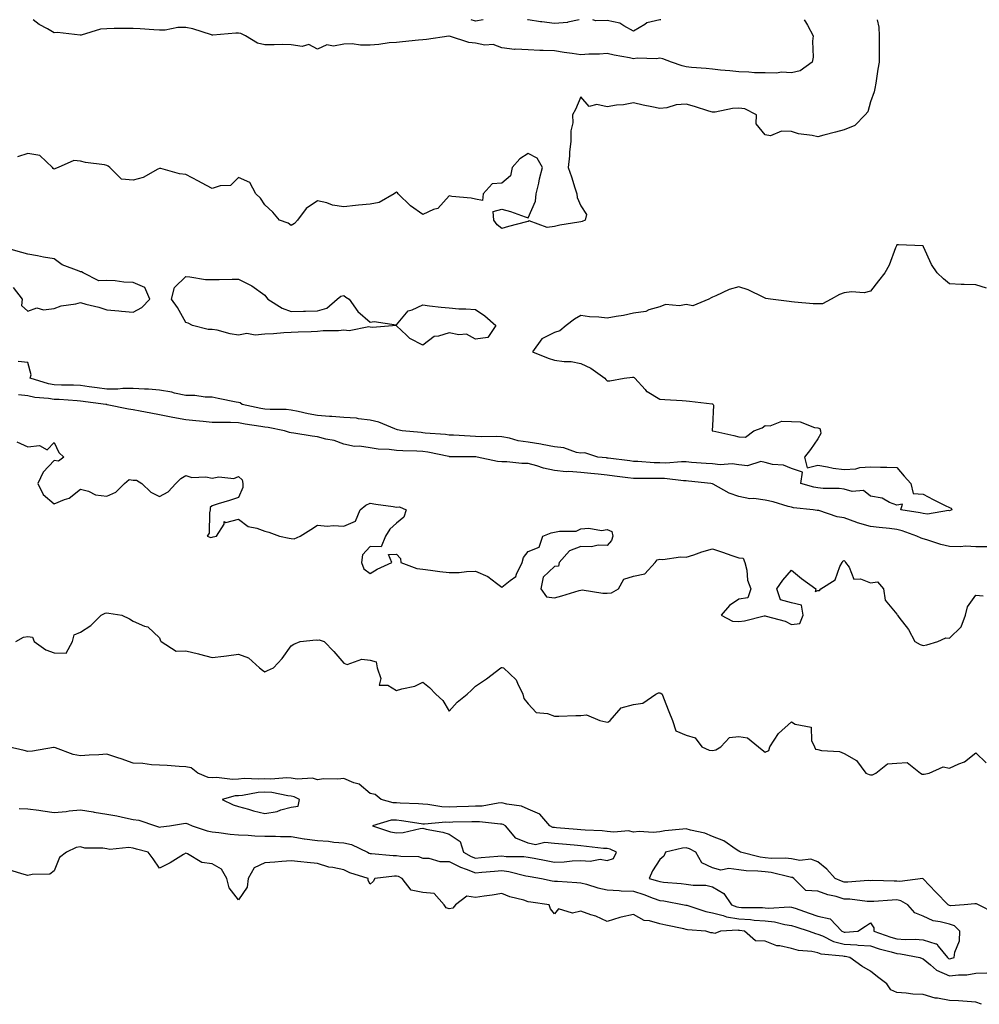
# Model space of a CAD drawing. Units: inches. Extents: x 873443 to 876083, y 7226618 to 7229258.
# Drawn here: x 874765 to 875129, y 7228884 to 7229258 of the extents above; entities that cross this region are included whole.
import ezdxf

# ---------------------------------------------------------------- set-up
doc = ezdxf.new("R2010")
doc.units = ezdxf.units.IN
doc.header["$MEASUREMENT"] = 0
doc.layers.add('Contour_87347226', color=7, linetype='Continuous', true_color=0x0aaf8d)

msp = doc.modelspace()

# ---------------------------------------------------------------- linework, layer by layer
at = {"layer": 'Contour_87347226'}
for points in [[(875090.54, 7229258, 3332), (875091.25, 7229255.12, 3332), (875091.41, 7229251.92, 3332), (875091.38, 7229248.59, 3332), (875091.35, 7229245.22, 3332), (875091.31, 7229241.92, 3332), (875090.78, 7229239.19, 3332), (875090.05, 7229233.92, 3332), (875089.69, 7229231.92, 3332), (875089.41, 7229230.56, 3332), (875088.05, 7229226.75, 3332), (875087.02, 7229222.95, 3332), (875086.07, 7229221.92, 3332), (875082.12, 7229217.85, 3332), (875078.05, 7229216.23, 3332), (875074.7, 7229215.27, 3332), (875070.3, 7229214.17, 3332), (875068.05, 7229213.55, 3332), (875065.9, 7229214.07, 3332), (875060.72, 7229214.6, 3332), (875058.05, 7229215.52, 3332), (875054.24, 7229215.73, 3332), (875050.02, 7229213.89, 3332), (875048.05, 7229214.22, 3332), (875044.57, 7229218.43, 3332), (875044.79, 7229221.92, 3332), (875040.28, 7229224.15, 3332), (875038.05, 7229224.39, 3332), (875035.65, 7229224.32, 3332), (875029.07, 7229222.94, 3332), (875028.05, 7229222.9, 3332), (875026.67, 7229223.3, 3332), (875021.17, 7229225.05, 3332), (875018.05, 7229225.88, 3332), (875014.3, 7229225.67, 3332), (875010.65, 7229224.52, 3332), (875008.05, 7229224.26, 3332), (875005.02, 7229224.95, 3332), (875001.71, 7229225.58, 3332), (874998.05, 7229226.48, 3332), (874994.24, 7229225.73, 3332), (874991.64, 7229225.5, 3332), (874988.05, 7229224.92, 3332), (874984.13, 7229225.85, 3332), (874981.19, 7229225.05, 3332), (874978.05, 7229228.66, 3332), (874976.01, 7229223.96, 3332), (874974.93, 7229221.92, 3332), (874974.96, 7229218.82, 3332), (874974.19, 7229215.79, 3332), (874974.21, 7229211.92, 3332), (874973.79, 7229207.66, 3332), (874973.72, 7229206.25, 3332), (874973.26, 7229201.92, 3332), (874974.44, 7229198.31, 3332), (874975.79, 7229194.18, 3332), (874976.53, 7229191.92, 3332), (874976.6, 7229190.47, 3332), (874978.05, 7229187.26, 3332), (874980.15, 7229184.02, 3332), (874979.73, 7229181.92, 3332), (874978.57, 7229181.4, 3332), (874978.05, 7229181.3, 3332), (874977.27, 7229181.14, 3332), (874970.03, 7229179.94, 3332), (874968.05, 7229179.43, 3332), (874965.19, 7229179.06, 3332), (874958.38, 7229181.59, 3332), (874958.05, 7229181.43, 3332), (874957.36, 7229181.23, 3332), (874950.51, 7229179.46, 3332), (874948.05, 7229178.67, 3332), (874946.23, 7229180.1, 3332), (874945.03, 7229181.92, 3332), (874944.78, 7229185.18, 3332), (874948.05, 7229186.08, 3332), (874951.33, 7229185.2, 3332), (874956.85, 7229183.12, 3332), (874958.05, 7229182.74, 3332), (874960.87, 7229189.1, 3332), (874961.07, 7229191.92, 3332), (874962.02, 7229195.89, 3332), (874962.39, 7229197.58, 3332), (874963.51, 7229201.92, 3332), (874961.49, 7229205.36, 3332), (874958.05, 7229207.22, 3332), (874954.82, 7229205.14, 3332), (874952, 7229201.92, 3332), (874951.33, 7229198.65, 3332), (874948.05, 7229195.96, 3332), (874944.3, 7229195.67, 3332), (874941, 7229191.92, 3332), (874940.68, 7229189.29, 3332), (874938.05, 7229189.9, 3332), (874936.33, 7229190.2, 3332), (874929.05, 7229190.92, 3332), (874928.05, 7229191.07, 3332), (874923.66, 7229186.31, 3332), (874922.05, 7229185.92, 3332), (874918.05, 7229184.08, 3332), (874913.39, 7229187.26, 3332), (874908.69, 7229191.92, 3332), (874908.42, 7229192.29, 3332), (874908.05, 7229192.53, 3332), (874907.66, 7229192.3, 3332), (874907.17, 7229191.92, 3332), (874901.4, 7229188.57, 3332), (874898.05, 7229187.96, 3332), (874893.65, 7229187.52, 3332), (874892.5, 7229187.48, 3332), (874888.05, 7229186.98, 3332), (874883.69, 7229187.56, 3332), (874881.52, 7229188.44, 3332), (874878.05, 7229189.21, 3332), (874873.69, 7229186.29, 3332), (874870.46, 7229181.92, 3332), (874869.31, 7229180.66, 3332), (874868.05, 7229179.79, 3332), (874866.82, 7229180.69, 3332), (874863.62, 7229181.92, 3332), (874861, 7229184.87, 3332), (874858.05, 7229187.67, 3332), (874856.33, 7229190.2, 3332), (874854.62, 7229191.92, 3332), (874852.35, 7229196.22, 3332), (874848.05, 7229198.1, 3332), (874844.93, 7229195.04, 3332), (874841.03, 7229194.9, 3332), (874838.05, 7229193.86, 3332), (874833.93, 7229196.04, 3332), (874832.78, 7229196.65, 3332), (874828.05, 7229199.17, 3332), (874825.55, 7229199.42, 3332), (874818.5, 7229201.47, 3332), (874818.05, 7229201.53, 3332), (874817.36, 7229201.23, 3332), (874811.82, 7229198.14, 3332), (874808.05, 7229197.07, 3332), (874803.62, 7229197.49, 3332), (874799.14, 7229201.92, 3332), (874798.55, 7229202.43, 3332), (874798.05, 7229202.67, 3332), (874797.07, 7229202.9, 3332), (874789.87, 7229203.75, 3332), (874788.05, 7229204.32, 3332), (874785.44, 7229204.54, 3332), (874779.52, 7229201.92, 3332), (874778.53, 7229201.44, 3332), (874778.05, 7229201.27, 3332), (874777.66, 7229201.53, 3332), (874777.41, 7229201.92, 3332), (874772.51, 7229206.38, 3332), (874768.05, 7229207.19, 3332), (874764.01, 7229205.95, 3332)], [(875062.89, 7229258, 3333), (875063.36, 7229257.23, 3333), (875064.07, 7229255.9, 3333), (875066.27, 7229251.92, 3333), (875066, 7229249.87, 3333), (875066.24, 7229243.73, 3333), (875065.88, 7229241.92, 3333), (875061.4, 7229238.57, 3333), (875058.05, 7229237.87, 3333), (875054.2, 7229238.07, 3333), (875052.3, 7229237.67, 3333), (875048.05, 7229237.81, 3333), (875043.95, 7229237.83, 3333), (875041.84, 7229238.13, 3333), (875038.05, 7229238.16, 3333), (875034.67, 7229238.54, 3333), (875031.07, 7229238.89, 3333), (875028.05, 7229239.22, 3333), (875025.66, 7229239.53, 3333), (875020.09, 7229239.89, 3333), (875018.05, 7229240.11, 3333), (875016.56, 7229240.43, 3333), (875012.52, 7229241.92, 3333), (875009.22, 7229243.09, 3333), (875008.05, 7229243.38, 3333), (875006.8, 7229243.17, 3333), (874999.45, 7229243.33, 3333), (874998.05, 7229243.16, 3333), (874996.49, 7229243.47, 3333), (874990.67, 7229244.54, 3333), (874988.05, 7229245.11, 3333), (874985.07, 7229244.91, 3333), (874981.03, 7229244.9, 3333), (874978.05, 7229244.71, 3333), (874974.76, 7229245.21, 3333), (874971.67, 7229245.53, 3333), (874968.05, 7229246.15, 3333), (874963.67, 7229246.3, 3333), (874962.48, 7229246.34, 3333), (874958.05, 7229246.51, 3333), (874953.18, 7229246.78, 3333), (874952.79, 7229246.66, 3333), (874948.05, 7229247.28, 3333), (874944.69, 7229248.56, 3333), (874941.61, 7229248.37, 3333), (874938.05, 7229249.06, 3333), (874935.47, 7229249.34, 3333), (874928.17, 7229251.79, 3333), (874928.05, 7229251.81, 3333), (874927.94, 7229251.8, 3333), (874919.46, 7229250.51, 3333), (874918.05, 7229250.4, 3333), (874916.33, 7229250.2, 3333), (874910.32, 7229249.65, 3333), (874908.05, 7229249.38, 3333), (874905.28, 7229249.16, 3333), (874901.34, 7229248.63, 3333), (874898.05, 7229248.38, 3333), (874894.4, 7229248.28, 3333), (874891.12, 7229248.85, 3333), (874888.05, 7229248.71, 3333), (874884.13, 7229247.99, 3333), (874881.57, 7229248.4, 3333), (874878.05, 7229246.87, 3333), (874874.7, 7229248.57, 3333), (874872.16, 7229247.82, 3333), (874868.05, 7229248.44, 3333), (874864.65, 7229248.52, 3333), (874861.56, 7229248.41, 3333), (874858.05, 7229248.48, 3333), (874855.2, 7229249.07, 3333), (874850.61, 7229251.92, 3333), (874848.88, 7229252.75, 3333), (874848.05, 7229252.9, 3333), (874847.04, 7229252.93, 3333), (874838.27, 7229252.13, 3333), (874838.05, 7229252.14, 3333), (874837.75, 7229252.22, 3333), (874830.66, 7229254.53, 3333), (874828.05, 7229255.04, 3333), (874824.93, 7229255.04, 3333), (874820.12, 7229253.99, 3333), (874818.05, 7229253.99, 3333), (874815.82, 7229254.15, 3333), (874810.66, 7229254.53, 3333), (874808.05, 7229254.71, 3333), (874805.3, 7229254.66, 3333), (874800.75, 7229254.62, 3333), (874798.05, 7229254.58, 3333), (874795.63, 7229254.34, 3333), (874788.31, 7229252.17, 3333), (874788.05, 7229252.14, 3333), (874787.85, 7229252.12, 3333), (874779.21, 7229253.08, 3333), (874778.05, 7229252.99, 3333), (874775.44, 7229254.54, 3333), (874772.31, 7229256.18, 3333), (874770.04, 7229258, 3333)], [(874940.98, 7229258, 3334), (874938.05, 7229257.48, 3334), (874936.39, 7229258, 3334)], [(874977.34, 7229258, 3334), (874973.13, 7229257, 3334), (874973.03, 7229256.94, 3334), (874968.05, 7229256.59, 3334), (874963.27, 7229257.14, 3334), (874962.72, 7229257.25, 3334), (874958.05, 7229257.89, 3334), (874957.72, 7229258, 3334)], [(875008.48, 7229258, 3334), (875008.05, 7229257.9, 3334), (875003.14, 7229256.83, 3334), (875002.35, 7229256.22, 3334), (874998.05, 7229253.69, 3334), (874994.36, 7229255.61, 3334), (874992.85, 7229256.72, 3334), (874988.05, 7229257.68, 3334), (874983.74, 7229257.61, 3334), (874982.56, 7229258, 3334)], [(875132.13, 7229156, 3331), (875128.05, 7229157.3, 3331), (875123.62, 7229157.49, 3331), (875122.48, 7229157.49, 3331), (875118.05, 7229157.67, 3331), (875115.73, 7229159.6, 3331), (875113.38, 7229161.92, 3331), (875111.22, 7229165.08, 3331), (875108.22, 7229171.75, 3331), (875108.13, 7229171.92, 3331), (875108.11, 7229171.98, 3331), (875108.05, 7229172.13, 3331), (875107.87, 7229172.1, 3331), (875098.7, 7229172.56, 3331), (875098.05, 7229172.49, 3331), (875097.88, 7229172.1, 3331), (875097.77, 7229171.92, 3331), (875097.55, 7229171.42, 3331), (875095.13, 7229164.84, 3331), (875093.49, 7229161.92, 3331), (875091.1, 7229158.87, 3331), (875088.05, 7229154.97, 3331), (875085.63, 7229154.34, 3331), (875080.85, 7229154.72, 3331), (875078.05, 7229154.3, 3331), (875076.32, 7229153.65, 3331), (875073.13, 7229151.92, 3331), (875069.86, 7229150.11, 3331), (875068.05, 7229150.05, 3331), (875066.23, 7229150.09, 3331), (875059.2, 7229150.77, 3331), (875058.05, 7229150.81, 3331), (875057.17, 7229151.04, 3331), (875050.06, 7229151.92, 3331), (875048.31, 7229152.18, 3331), (875048.05, 7229152.24, 3331), (875047.5, 7229152.47, 3331), (875041.59, 7229155.46, 3331), (875038.05, 7229156.56, 3331), (875034.4, 7229155.57, 3331), (875029.25, 7229153.11, 3331), (875028.05, 7229152.66, 3331), (875027.55, 7229152.43, 3331), (875026.69, 7229151.92, 3331), (875020.6, 7229149.37, 3331), (875018.05, 7229149.89, 3331), (875015.51, 7229149.38, 3331), (875010.17, 7229149.8, 3331), (875008.05, 7229148.91, 3331), (875003.91, 7229147.78, 3331), (875002.76, 7229147.21, 3331), (874998.05, 7229146.52, 3331), (874994.28, 7229145.69, 3331), (874991.47, 7229145.34, 3331), (874988.05, 7229144.69, 3331), (874984.89, 7229145.08, 3331), (874981.32, 7229145.18, 3331), (874978.05, 7229145.68, 3331), (874975.63, 7229144.34, 3331), (874972.41, 7229141.92, 3331), (874970.08, 7229139.89, 3331), (874968.05, 7229139.26, 3331), (874963.21, 7229136.76, 3331), (874959.7, 7229131.92, 3331), (874965.63, 7229129.5, 3331), (874968.05, 7229128.75, 3331), (874971.75, 7229128.22, 3331), (874974.34, 7229128.21, 3331), (874978.05, 7229127.48, 3331), (874981.86, 7229125.73, 3331), (874987.11, 7229121.92, 3331), (874987.48, 7229121.34, 3331), (874988.05, 7229120.9, 3331), (874989.04, 7229120.93, 3331), (874994.46, 7229121.92, 3331), (874997.7, 7229122.26, 3331), (874998.05, 7229122.24, 3331), (874998.28, 7229122.14, 3331), (874998.51, 7229121.92, 3331), (875002.41, 7229117.55, 3331), (875003, 7229116.87, 3331), (875003.19, 7229116.78, 3331), (875008.05, 7229113.93, 3331), (875009.89, 7229113.77, 3331), (875016.57, 7229113.39, 3331), (875018.05, 7229113.27, 3331), (875019.33, 7229113.2, 3331), (875027.86, 7229112.12, 3331), (875028.05, 7229112.11, 3331), (875028.19, 7229112.06, 3331), (875028.26, 7229111.92, 3331), (875028.41, 7229111.57, 3331), (875028.05, 7229103.74, 3331), (875027.88, 7229102.09, 3331), (875027.91, 7229101.92, 3331), (875027.99, 7229101.86, 3331), (875028.05, 7229101.85, 3331), (875028.14, 7229101.83, 3331), (875036.21, 7229100.08, 3331), (875038.05, 7229099.66, 3331), (875040.52, 7229099.45, 3331), (875043.76, 7229101.92, 3331), (875046.89, 7229103.08, 3331), (875048.05, 7229103.88, 3331), (875049.97, 7229103.84, 3331), (875054.44, 7229105.52, 3331), (875058.05, 7229105.49, 3331), (875061.4, 7229105.27, 3331), (875066.78, 7229103.19, 3331), (875068.05, 7229103.03, 3331), (875068.86, 7229102.73, 3331), (875069.1, 7229101.92, 3331), (875069.16, 7229100.81, 3331), (875068.05, 7229098.85, 3331), (875065.21, 7229094.76, 3331), (875063, 7229091.92, 3331), (875064.01, 7229087.88, 3331), (875068.05, 7229088.81, 3331), (875071.7, 7229088.27, 3331), (875073.89, 7229087.76, 3331), (875078.05, 7229087.24, 3331), (875082.5, 7229087.47, 3331), (875084.05, 7229087.92, 3331), (875088.05, 7229088.23, 3331), (875091.86, 7229088.11, 3331), (875094.28, 7229088.15, 3331), (875098.05, 7229088, 3331), (875100.79, 7229084.65, 3331), (875103.37, 7229081.92, 3331), (875104.28, 7229078.15, 3331), (875108.05, 7229077.78, 3331), (875111.91, 7229075.78, 3331), (875116.46, 7229073.51, 3331), (875118.05, 7229072.71, 3331), (875118.66, 7229072.53, 3331), (875118.98, 7229071.92, 3331), (875118.35, 7229071.63, 3331), (875118.05, 7229071.52, 3331), (875117.73, 7229071.6, 3331), (875109.7, 7229070.27, 3331), (875108.05, 7229070.47, 3331), (875106.93, 7229070.8, 3331), (875099.52, 7229071.92, 3331), (875100.19, 7229074.06, 3331), (875098.05, 7229073.69, 3331), (875095.26, 7229074.7, 3331), (875092.45, 7229076.32, 3331), (875088.05, 7229077.13, 3331), (875085.39, 7229079.25, 3331), (875081.09, 7229078.88, 3331), (875078.05, 7229079.71, 3331), (875076.16, 7229080.04, 3331), (875070.02, 7229079.95, 3331), (875068.05, 7229080.2, 3331), (875066.59, 7229080.46, 3331), (875061.65, 7229081.92, 3331), (875062.26, 7229086.13, 3331), (875058.05, 7229087.53, 3331), (875054.98, 7229088.85, 3331), (875050.81, 7229089.16, 3331), (875048.05, 7229089.87, 3331), (875046.37, 7229090.24, 3331), (875041.33, 7229088.64, 3331), (875038.05, 7229088.92, 3331), (875035.48, 7229089.35, 3331), (875030.95, 7229089.02, 3331), (875028.05, 7229089.34, 3331), (875025.67, 7229089.54, 3331), (875020.07, 7229089.9, 3331), (875018.05, 7229090.06, 3331), (875016.23, 7229090.1, 3331), (875010.31, 7229089.65, 3331), (875008.05, 7229089.7, 3331), (875005.89, 7229089.76, 3331), (874999.74, 7229090.23, 3331), (874998.05, 7229090.29, 3331), (874996.6, 7229090.46, 3331), (874988.46, 7229091.51, 3331), (874988.05, 7229091.56, 3331), (874987.73, 7229091.6, 3331), (874984.47, 7229091.92, 3331), (874979.61, 7229093.48, 3331), (874978.05, 7229093.38, 3331), (874976.35, 7229093.62, 3331), (874971.62, 7229095.49, 3331), (874968.05, 7229095.77, 3331), (874963.31, 7229096.66, 3331), (874962.89, 7229096.76, 3331), (874958.05, 7229097.55, 3331), (874954.26, 7229098.13, 3331), (874950.9, 7229099.07, 3331), (874948.05, 7229099.62, 3331), (874945.86, 7229099.73, 3331), (874940.32, 7229099.65, 3331), (874938.05, 7229099.76, 3331), (874935.97, 7229099.84, 3331), (874929.73, 7229100.24, 3331), (874928.05, 7229100.3, 3331), (874926.65, 7229100.51, 3331), (874918.93, 7229101.04, 3331), (874918.05, 7229101.16, 3331), (874917.33, 7229101.2, 3331), (874910.23, 7229101.92, 3331), (874908.44, 7229102.31, 3331), (874908.05, 7229102.39, 3331), (874907.34, 7229102.62, 3331), (874901.28, 7229105.15, 3331), (874898.05, 7229105.99, 3331), (874893.57, 7229106.4, 3331), (874892.78, 7229106.66, 3331), (874888.05, 7229106.91, 3331), (874883.43, 7229107.3, 3331), (874882.6, 7229107.37, 3331), (874878.05, 7229107.75, 3331), (874874.47, 7229108.34, 3331), (874870.72, 7229109.24, 3331), (874868.05, 7229109.74, 3331), (874866.08, 7229109.96, 3331), (874860.03, 7229109.94, 3331), (874858.05, 7229110.11, 3331), (874856.52, 7229110.39, 3331), (874849.35, 7229111.92, 3331), (874848.61, 7229112.48, 3331), (874848.05, 7229112.61, 3331), (874847.18, 7229112.79, 3331), (874840.3, 7229114.18, 3331), (874838.05, 7229114.66, 3331), (874835.33, 7229114.63, 3331), (874831.39, 7229115.26, 3331), (874828.05, 7229115.24, 3331), (874823.76, 7229116.22, 3331), (874822.73, 7229116.6, 3331), (874818.05, 7229117.33, 3331), (874813.8, 7229117.67, 3331), (874812.29, 7229117.68, 3331), (874808.05, 7229117.98, 3331), (874804.12, 7229117.98, 3331), (874802.22, 7229117.75, 3331), (874798.05, 7229117.76, 3331), (874794.37, 7229118.24, 3331), (874791.35, 7229118.62, 3331), (874788.05, 7229119.05, 3331), (874785.29, 7229119.17, 3331), (874780.77, 7229119.21, 3331), (874778.05, 7229119.31, 3331), (874775.82, 7229119.69, 3331), (874768.87, 7229121.92, 3331), (874769.25, 7229123.12, 3331), (874768.05, 7229127.82, 3331), (874764.29, 7229128.16, 3331)], [(874762.48, 7229156.34, 3331), (874765.84, 7229151.92, 3331), (874765.64, 7229149.51, 3331), (874768.05, 7229147.26, 3331), (874771.4, 7229148.57, 3331), (874773.95, 7229147.82, 3331), (874778.05, 7229148.37, 3331), (874780.68, 7229149.29, 3331), (874786.23, 7229150.09, 3331), (874788.05, 7229150.57, 3331), (874789.96, 7229150.02, 3331), (874795.02, 7229148.89, 3331), (874798.05, 7229147.82, 3331), (874802.55, 7229147.42, 3331), (874803.51, 7229147.38, 3331), (874808.05, 7229146.93, 3331), (874811.27, 7229148.7, 3331), (874814.28, 7229151.92, 3331), (874812.38, 7229156.26, 3331), (874808.05, 7229158.16, 3331), (874804.45, 7229158.32, 3331), (874801.14, 7229158.82, 3331), (874798.05, 7229159, 3331), (874794.97, 7229158.84, 3331), (874789.02, 7229161.92, 3331), (874788.34, 7229162.21, 3331), (874788.05, 7229162.21, 3331), (874787.47, 7229162.51, 3331), (874781.07, 7229164.94, 3331), (874778.05, 7229167.21, 3331), (874773.98, 7229167.85, 3331), (874771.64, 7229168.33, 3331), (874768.05, 7229168.93, 3331), (874765.75, 7229169.63, 3331), (874758.16, 7229171.8, 3331)], [(875132.19, 7229057.78, 3330), (875128.05, 7229057.89, 3330), (875124.25, 7229058.12, 3330), (875122.13, 7229057.84, 3330), (875118.05, 7229058.01, 3330), (875114.83, 7229058.71, 3330), (875109.42, 7229060.55, 3330), (875108.05, 7229060.91, 3330), (875107.24, 7229061.11, 3330), (875105.66, 7229061.92, 3330), (875100.1, 7229063.97, 3330), (875098.05, 7229064.45, 3330), (875095.21, 7229064.75, 3330), (875091.34, 7229065.21, 3330), (875088.05, 7229065.56, 3330), (875083.13, 7229067, 3330), (875082.86, 7229067.11, 3330), (875078.05, 7229068.85, 3330), (875075.36, 7229069.23, 3330), (875068.37, 7229071.6, 3330), (875068.05, 7229071.66, 3330), (875067.8, 7229071.67, 3330), (875066.31, 7229071.92, 3330), (875058.83, 7229072.69, 3330), (875058.05, 7229072.87, 3330), (875056.79, 7229073.19, 3330), (875051.1, 7229074.98, 3330), (875048.05, 7229075.62, 3330), (875043.79, 7229076.18, 3330), (875042.23, 7229076.1, 3330), (875038.05, 7229076.93, 3330), (875034.4, 7229078.27, 3330), (875028.34, 7229081.64, 3330), (875028.05, 7229081.77, 3330), (875027.94, 7229081.81, 3330), (875027.44, 7229081.92, 3330), (875018.93, 7229082.8, 3330), (875018.05, 7229082.87, 3330), (875017.08, 7229082.9, 3330), (875009.87, 7229083.75, 3330), (875008.05, 7229083.79, 3330), (875006.13, 7229083.83, 3330), (874999.88, 7229083.75, 3330), (874998.05, 7229083.81, 3330), (874995.89, 7229084.08, 3330), (874990.83, 7229084.69, 3330), (874988.05, 7229085.05, 3330), (874984.56, 7229085.41, 3330), (874981.83, 7229085.7, 3330), (874978.05, 7229086.09, 3330), (874973.52, 7229086.45, 3330), (874972.47, 7229086.33, 3330), (874968.05, 7229086.85, 3330), (874963.87, 7229087.74, 3330), (874961.34, 7229088.63, 3330), (874958.05, 7229089.51, 3330), (874955.66, 7229089.53, 3330), (874949.92, 7229090.05, 3330), (874948.05, 7229090.07, 3330), (874946.42, 7229090.29, 3330), (874938.72, 7229091.92, 3330), (874938.12, 7229091.99, 3330), (874938.05, 7229091.99, 3330), (874937.98, 7229092, 3330), (874928.2, 7229092.07, 3330), (874928.05, 7229092.08, 3330), (874927.86, 7229092.11, 3330), (874919.96, 7229093.82, 3330), (874918.05, 7229094.08, 3330), (874915.77, 7229094.21, 3330), (874910.39, 7229094.25, 3330), (874908.05, 7229094.39, 3330), (874905.19, 7229094.78, 3330), (874901.07, 7229094.94, 3330), (874898.05, 7229095.45, 3330), (874893.95, 7229096.02, 3330), (874892.01, 7229095.88, 3330), (874888.05, 7229096.8, 3330), (874884.4, 7229098.27, 3330), (874881.21, 7229098.77, 3330), (874878.05, 7229099.65, 3330), (874876.02, 7229099.89, 3330), (874868.98, 7229100.99, 3330), (874868.05, 7229101.11, 3330), (874867.35, 7229101.23, 3330), (874865.45, 7229101.92, 3330), (874859.26, 7229103.13, 3330), (874858.05, 7229103.24, 3330), (874856.44, 7229103.53, 3330), (874850.59, 7229104.46, 3330), (874848.05, 7229104.96, 3330), (874844.91, 7229105.05, 3330), (874841.12, 7229105, 3330), (874838.05, 7229105.11, 3330), (874834.53, 7229105.44, 3330), (874831.84, 7229105.71, 3330), (874828.05, 7229106.05, 3330), (874823.08, 7229106.89, 3330), (874823.03, 7229106.9, 3330), (874818.05, 7229107.98, 3330), (874814.7, 7229108.57, 3330), (874810.63, 7229109.33, 3330), (874808.05, 7229109.8, 3330), (874806.22, 7229110.09, 3330), (874798.18, 7229111.79, 3330), (874798.05, 7229111.81, 3330), (874797.95, 7229111.82, 3330), (874797.63, 7229111.92, 3330), (874788.05, 7229113.18, 3330), (874786.74, 7229113.24, 3330), (874779.86, 7229113.73, 3330), (874778.05, 7229113.8, 3330), (874775.78, 7229114.2, 3330), (874770.67, 7229114.54, 3330), (874768.05, 7229115.12, 3330), (874764.46, 7229115.51, 3330)], [(874763.78, 7229097.65, 3329), (874768.05, 7229095.85, 3329), (874772.48, 7229096.35, 3329), (874775.35, 7229094.62, 3329), (874778.05, 7229097.49, 3329), (874779.75, 7229093.62, 3329), (874781.67, 7229091.92, 3329), (874779.62, 7229090.35, 3329), (874778.05, 7229090.65, 3329), (874773.79, 7229086.19, 3329), (874771.74, 7229081.92, 3329), (874773.86, 7229077.73, 3329), (874778.05, 7229074.12, 3329), (874781.93, 7229075.81, 3329), (874783.68, 7229076.29, 3329), (874788.05, 7229079.68, 3329), (874790.98, 7229078.99, 3329), (874793.68, 7229077.55, 3329), (874798.05, 7229077.1, 3329), (874801.37, 7229078.6, 3329), (874804.76, 7229081.92, 3329), (874806.51, 7229083.45, 3329), (874808.05, 7229083.16, 3329), (874809.25, 7229083.11, 3329), (874811.3, 7229081.92, 3329), (874814.68, 7229078.55, 3329), (874818.05, 7229076.95, 3329), (874821.3, 7229078.67, 3329), (874824.18, 7229081.92, 3329), (874826.12, 7229083.84, 3329), (874828.05, 7229084.95, 3329), (874830.33, 7229084.21, 3329), (874835.56, 7229084.41, 3329), (874838.05, 7229083.95, 3329), (874840.52, 7229084.39, 3329), (874846.18, 7229083.8, 3329), (874848.05, 7229084.49, 3329), (874849.43, 7229083.3, 3329), (874849.67, 7229081.92, 3329), (874849.6, 7229080.37, 3329), (874848.05, 7229076.58, 3329), (874844.53, 7229075.45, 3329), (874840.23, 7229074.11, 3329), (874838.05, 7229073.4, 3329), (874837.26, 7229072.71, 3329), (874837.26, 7229071.92, 3329), (874836.94, 7229070.81, 3329), (874836.89, 7229063.07, 3329), (874836.14, 7229061.92, 3329), (874837.56, 7229061.43, 3329), (874838.05, 7229061.53, 3329), (874838.39, 7229061.58, 3329), (874839.64, 7229061.92, 3329), (874842.6, 7229066.46, 3329), (874842.57, 7229067.4, 3329), (874843.21, 7229067.09, 3329), (874848.05, 7229068.37, 3329), (874851.73, 7229065.6, 3329), (874855.01, 7229064.96, 3329), (874858.05, 7229063.78, 3329), (874859.59, 7229063.46, 3329), (874863.55, 7229061.92, 3329), (874867.22, 7229061.09, 3329), (874868.05, 7229061, 3329), (874869.14, 7229060.84, 3329), (874871.37, 7229061.92, 3329), (874875.5, 7229064.47, 3329), (874878.05, 7229066.04, 3329), (874881.87, 7229065.74, 3329), (874884, 7229065.96, 3329), (874888.05, 7229065.74, 3329), (874892.4, 7229067.57, 3329), (874894.23, 7229071.92, 3329), (874896.36, 7229073.62, 3329), (874898.05, 7229074.39, 3329), (874900.19, 7229074.06, 3329), (874906.81, 7229073.15, 3329), (874908.05, 7229072.96, 3329), (874909.18, 7229073.05, 3329), (874911.72, 7229071.92, 3329), (874910.86, 7229069.11, 3329), (874908.05, 7229066.85, 3329), (874905.47, 7229064.5, 3329), (874903.84, 7229061.92, 3329), (874902.15, 7229057.83, 3329), (874898.05, 7229057.92, 3329), (874895.14, 7229054.83, 3329), (874894.77, 7229051.92, 3329), (874895.63, 7229049.5, 3329), (874898.05, 7229047.66, 3329), (874900.65, 7229049.32, 3329), (874906.21, 7229051.92, 3329), (874905.03, 7229054.95, 3329), (874908.05, 7229055.09, 3329), (874909.54, 7229053.4, 3329), (874909.67, 7229051.92, 3329), (874915.76, 7229049.63, 3329), (874918.05, 7229049.33, 3329), (874920.94, 7229049.03, 3329), (874924.54, 7229048.41, 3329), (874928.05, 7229048.09, 3329), (874931.81, 7229048.15, 3329), (874934.63, 7229048.5, 3329), (874938.05, 7229048.57, 3329), (874942.72, 7229046.59, 3329), (874945.99, 7229043.98, 3329), (874948.05, 7229042.49, 3329), (874951.23, 7229045.1, 3329), (874953.36, 7229046.61, 3329), (874953.57, 7229047.45, 3329), (874955.79, 7229051.92, 3329), (874956.21, 7229053.76, 3329), (874958.05, 7229056.01, 3329), (874962.27, 7229057.7, 3329), (874963.64, 7229061.92, 3329), (874966.77, 7229063.2, 3329), (874968.05, 7229063.36, 3329), (874969.97, 7229063.84, 3329), (874976.22, 7229063.76, 3329), (874978.05, 7229064.71, 3329), (874981.08, 7229064.95, 3329), (874985.88, 7229064.09, 3329), (874988.05, 7229064.39, 3329), (874989.8, 7229063.67, 3329), (874990.16, 7229061.92, 3329), (874989.68, 7229060.29, 3329), (874988.05, 7229058.39, 3329), (874984.65, 7229058.51, 3329), (874982.1, 7229057.87, 3329), (874978.05, 7229057.96, 3329), (874973.68, 7229056.29, 3329), (874969.86, 7229051.92, 3329), (874969.51, 7229050.46, 3329), (874968.05, 7229050.38, 3329), (874963.69, 7229046.28, 3329), (874962.79, 7229041.92, 3329), (874964.97, 7229038.84, 3329), (874968.05, 7229038.44, 3329), (874970.78, 7229039.2, 3329), (874977.37, 7229041.25, 3329), (874978.05, 7229041.44, 3329), (874978.51, 7229041.46, 3329), (874986.34, 7229040.21, 3329), (874988.05, 7229040.25, 3329), (874989.64, 7229040.33, 3329), (874992.33, 7229041.92, 3329), (874994.36, 7229045.61, 3329), (874998.05, 7229046.65, 3329), (875002.33, 7229047.64, 3329), (875006.3, 7229051.92, 3329), (875007.02, 7229052.95, 3329), (875008.05, 7229053.17, 3329), (875009.19, 7229053.06, 3329), (875015.94, 7229054.03, 3329), (875018.05, 7229053.9, 3329), (875020.94, 7229054.81, 3329), (875024.04, 7229055.93, 3329), (875028.05, 7229057.04, 3329), (875031.89, 7229055.76, 3329), (875035.41, 7229054.57, 3329), (875038.05, 7229053.67, 3329), (875039.7, 7229053.57, 3329), (875040.3, 7229051.92, 3329), (875041.03, 7229048.93, 3329), (875041.32, 7229045.19, 3329), (875042.6, 7229041.92, 3329), (875041.44, 7229038.52, 3329), (875038.05, 7229037.99, 3329), (875034.47, 7229035.5, 3329), (875031.33, 7229031.92, 3329), (875035.68, 7229029.55, 3329), (875038.05, 7229029.54, 3329), (875040.24, 7229029.73, 3329), (875047.73, 7229031.6, 3329), (875048.05, 7229031.64, 3329), (875048.49, 7229031.48, 3329), (875055.68, 7229029.55, 3329), (875058.05, 7229028.36, 3329), (875061.23, 7229028.74, 3329), (875062.49, 7229031.92, 3329), (875061.8, 7229035.67, 3329), (875058.05, 7229036.51, 3329), (875053.84, 7229037.71, 3329), (875052.51, 7229041.92, 3329), (875054.73, 7229045.24, 3329), (875058.05, 7229049.03, 3329), (875061.9, 7229045.77, 3329), (875067.34, 7229041.92, 3329), (875066.99, 7229040.86, 3329), (875068.05, 7229041.25, 3329), (875068.65, 7229041.31, 3329), (875069.22, 7229041.92, 3329), (875074.64, 7229045.33, 3329), (875076.44, 7229050.31, 3329), (875077.35, 7229051.92, 3329), (875077.6, 7229052.37, 3329), (875078.05, 7229052.6, 3329), (875078.38, 7229052.24, 3329), (875078.6, 7229051.92, 3329), (875079.91, 7229050.06, 3329), (875081.68, 7229045.55, 3329), (875084.3, 7229045.67, 3329), (875088.05, 7229044.18, 3329), (875090.67, 7229044.54, 3329), (875092.97, 7229041.92, 3329), (875093.67, 7229037.55, 3329), (875098.05, 7229032.23, 3329), (875098.2, 7229032.07, 3329), (875098.26, 7229031.92, 3329), (875098.84, 7229031.13, 3329), (875102.52, 7229026.39, 3329), (875104.88, 7229021.92, 3329), (875106.92, 7229020.79, 3329), (875108.05, 7229020.43, 3329), (875109.39, 7229020.58, 3329), (875113.67, 7229021.92, 3329), (875116.67, 7229023.3, 3329), (875118.05, 7229023.11, 3329), (875122.53, 7229027.44, 3329), (875124.13, 7229031.92, 3329), (875124.88, 7229035.09, 3329), (875128.05, 7229039.46, 3329), (875130.79, 7229039.18, 3329)], [(874763.38, 7229021.92, 3328), (874766.39, 7229023.58, 3328), (874768.05, 7229023.78, 3328), (874769.72, 7229023.59, 3328), (874770.38, 7229021.92, 3328), (874774.86, 7229018.73, 3328), (874778.05, 7229017.54, 3328), (874782.51, 7229017.46, 3328), (874784.99, 7229021.92, 3328), (874785.54, 7229024.43, 3328), (874788.05, 7229025.47, 3328), (874791.97, 7229028, 3328), (874795.9, 7229031.92, 3328), (874797.36, 7229032.61, 3328), (874798.05, 7229032.76, 3328), (874798.72, 7229032.59, 3328), (874803.67, 7229031.92, 3328), (874806.57, 7229030.45, 3328), (874808.05, 7229029.57, 3328), (874812.25, 7229027.72, 3328), (874813.54, 7229027.41, 3328), (874818.05, 7229023.24, 3328), (874818.33, 7229022.2, 3328), (874818.65, 7229021.92, 3328), (874824.39, 7229018.26, 3328), (874828.05, 7229018.34, 3328), (874832.78, 7229017.18, 3328), (874833.23, 7229017.1, 3328), (874838.05, 7229015.81, 3328), (874842.48, 7229016.35, 3328), (874843.51, 7229016.46, 3328), (874848.05, 7229017.03, 3328), (874851.86, 7229015.73, 3328), (874856.03, 7229011.92, 3328), (874857.12, 7229010.99, 3328), (874858.05, 7229010.39, 3328), (874859.07, 7229010.9, 3328), (874861.36, 7229011.92, 3328), (874864.55, 7229015.42, 3328), (874868.05, 7229020.29, 3328), (874869.06, 7229020.9, 3328), (874871.4, 7229021.92, 3328), (874877.46, 7229022.52, 3328), (874878.05, 7229022.43, 3328), (874878.65, 7229022.53, 3328), (874880.57, 7229021.92, 3328), (874884.19, 7229018.06, 3328), (874888.05, 7229013.67, 3328), (874889.31, 7229013.18, 3328), (874894.84, 7229015.13, 3328), (874898.05, 7229014.75, 3328), (874900.25, 7229014.12, 3328), (874900.68, 7229011.92, 3328), (874902.13, 7229007.84, 3328), (874901.43, 7229005.3, 3328), (874904.71, 7229005.26, 3328), (874908.05, 7229003.31, 3328), (874910.1, 7229003.97, 3328), (874915.03, 7229004.94, 3328), (874918.05, 7229006.39, 3328), (874920.5, 7229004.37, 3328), (874922.95, 7229001.92, 3328), (874925.67, 7228999.54, 3328), (874928.05, 7228995.43, 3328), (874931.11, 7228998.86, 3328), (874934.82, 7229001.92, 3328), (874936.53, 7229003.43, 3328), (874938.05, 7229004.94, 3328), (874942.25, 7229007.72, 3328), (874947.63, 7229011.92, 3328), (874947.93, 7229012.04, 3328), (874948.05, 7229012.04, 3328), (874948.14, 7229012.01, 3328), (874948.61, 7229011.92, 3328), (874953.48, 7229007.35, 3328), (874953.92, 7229006.05, 3328), (874956.03, 7229001.92, 3328), (874956.4, 7229000.27, 3328), (874958.05, 7228998.27, 3328), (874961.05, 7228994.92, 3328), (874965.38, 7228994.59, 3328), (874968.05, 7228993.57, 3328), (874969.64, 7228993.5, 3328), (874976.15, 7228993.81, 3328), (874978.05, 7228993.75, 3328), (874980.19, 7228994.06, 3328), (874985.22, 7228991.92, 3328), (874987.53, 7228991.4, 3328), (874988.05, 7228991.3, 3328), (874988.54, 7228991.43, 3328), (874989.14, 7228991.92, 3328), (874993.34, 7228996.64, 3328), (874998.05, 7228997.95, 3328), (875001.52, 7228998.45, 3328), (875006.48, 7229001.92, 3328), (875007.58, 7229002.4, 3328), (875008.05, 7229002.45, 3328), (875008.42, 7229002.29, 3328), (875008.9, 7229001.92, 3328), (875009.45, 7229000.52, 3328), (875011.49, 7228995.36, 3328), (875012.81, 7228991.92, 3328), (875014.09, 7228987.96, 3328), (875018.05, 7228986.3, 3328), (875021.45, 7228985.32, 3328), (875024.05, 7228981.92, 3328), (875026.81, 7228980.68, 3328), (875028.05, 7228980.46, 3328), (875029.27, 7228980.7, 3328), (875031.27, 7228981.92, 3328), (875034.55, 7228985.43, 3328), (875038.05, 7228985.83, 3328), (875041.38, 7228985.25, 3328), (875045.53, 7228981.92, 3328), (875046.91, 7228980.78, 3328), (875048.05, 7228979.86, 3328), (875049.44, 7228980.53, 3328), (875049.86, 7228981.92, 3328), (875053.05, 7228986.92, 3328), (875058.05, 7228991.33, 3328), (875059.47, 7228990.5, 3328), (875065.51, 7228989.38, 3328), (875065.66, 7228984.3, 3328), (875066.79, 7228981.92, 3328), (875067.19, 7228981.06, 3328), (875068.05, 7228980.9, 3328), (875069.41, 7228980.56, 3328), (875076.22, 7228980.09, 3328), (875078.05, 7228979.34, 3328), (875082.8, 7228976.68, 3328), (875086.3, 7228971.92, 3328), (875087.49, 7228971.36, 3328), (875088.05, 7228971.2, 3328), (875088.77, 7228971.2, 3328), (875090.05, 7228971.92, 3328), (875094.52, 7228975.45, 3328), (875098.05, 7228975.69, 3328), (875102.04, 7228975.91, 3328), (875107.09, 7228971.92, 3328), (875107.69, 7228971.56, 3328), (875108.05, 7228971.53, 3328), (875108.45, 7228971.52, 3328), (875110.35, 7228971.92, 3328), (875115.66, 7228974.31, 3328), (875118.05, 7228973.79, 3328), (875121.56, 7228975.44, 3328), (875123.82, 7228976.16, 3328), (875128.05, 7228979.66, 3328), (875131.93, 7228975.8, 3328)], [(875135.03, 7228918.9, 3328), (875129.08, 7228921.92, 3328), (875128.36, 7228922.22, 3328), (875128.05, 7228922.22, 3328), (875127.74, 7228922.23, 3328), (875123.64, 7228921.92, 3328), (875118.4, 7228921.57, 3328), (875118.05, 7228921.68, 3328), (875117.86, 7228921.73, 3328), (875117.55, 7228921.92, 3328), (875112.82, 7228926.69, 3328), (875108.05, 7228931.81, 3328), (875107.97, 7228931.84, 3328), (875099.25, 7228930.72, 3328), (875098.05, 7228930.92, 3328), (875097.04, 7228930.9, 3328), (875088.88, 7228931.09, 3328), (875088.05, 7228931.07, 3328), (875087.22, 7228931.09, 3328), (875079.46, 7228930.51, 3328), (875078.05, 7228930.54, 3328), (875076.99, 7228930.87, 3328), (875074.61, 7228931.92, 3328), (875071.51, 7228935.39, 3328), (875068.05, 7228938.24, 3328), (875065.42, 7228939.29, 3328), (875061.23, 7228938.75, 3328), (875058.05, 7228939.31, 3328), (875055.75, 7228939.62, 3328), (875050.46, 7228939.51, 3328), (875048.05, 7228939.75, 3328), (875046.11, 7228939.98, 3328), (875038.63, 7228941.92, 3328), (875038.34, 7228942.21, 3328), (875038.05, 7228942.3, 3328), (875037.09, 7228942.88, 3328), (875032.3, 7228946.17, 3328), (875028.05, 7228947.8, 3328), (875025.19, 7228949.06, 3328), (875019.7, 7228950.27, 3328), (875018.05, 7228950.81, 3328), (875016.74, 7228950.61, 3328), (875009.98, 7228949.99, 3328), (875008.05, 7228949.65, 3328), (875005.54, 7228949.41, 3328), (875000.2, 7228949.76, 3328), (874998.05, 7228949.47, 3328), (874996.11, 7228949.99, 3328), (874990.54, 7228949.43, 3328), (874988.05, 7228949.79, 3328), (874986.08, 7228949.96, 3328), (874979.74, 7228950.23, 3328), (874978.05, 7228950.36, 3328), (874976.62, 7228950.49, 3328), (874968.79, 7228951.18, 3328), (874968.05, 7228951.25, 3328), (874967.44, 7228951.31, 3328), (874966.28, 7228951.92, 3328), (874962.4, 7228956.28, 3328), (874958.05, 7228958.28, 3328), (874955.5, 7228959.37, 3328), (874949.88, 7228960.09, 3328), (874948.05, 7228960.6, 3328), (874946.68, 7228960.55, 3328), (874940.55, 7228959.42, 3328), (874938.05, 7228959.35, 3328), (874935.39, 7228959.26, 3328), (874930.92, 7228959.05, 3328), (874928.05, 7228958.96, 3328), (874925.2, 7228959.07, 3328), (874919.98, 7228959.99, 3328), (874918.05, 7228960.08, 3328), (874916.39, 7228960.26, 3328), (874909.42, 7228960.55, 3328), (874908.05, 7228960.69, 3328), (874906.8, 7228960.67, 3328), (874902.22, 7228961.92, 3328), (874899.97, 7228963.84, 3328), (874898.05, 7228964.16, 3328), (874893.8, 7228967.67, 3328), (874891.76, 7228968.21, 3328), (874888.05, 7228969.84, 3328), (874885.7, 7228969.57, 3328), (874880.25, 7228969.71, 3328), (874878.05, 7228969.37, 3328), (874876.11, 7228969.98, 3328), (874870.32, 7228969.65, 3328), (874868.05, 7228970.05, 3328), (874866.31, 7228970.18, 3328), (874860.33, 7228969.63, 3328), (874858.05, 7228969.76, 3328), (874855.74, 7228969.62, 3328), (874850.13, 7228969.84, 3328), (874848.05, 7228969.67, 3328), (874845.67, 7228969.54, 3328), (874839.66, 7228970.31, 3328), (874838.05, 7228970.18, 3328), (874836.43, 7228970.3, 3328), (874832.5, 7228971.92, 3328), (874830.01, 7228973.88, 3328), (874828.05, 7228974.35, 3328), (874825.53, 7228974.44, 3328), (874820.91, 7228974.77, 3328), (874818.05, 7228974.87, 3328), (874814.97, 7228975, 3328), (874811.69, 7228975.56, 3328), (874808.05, 7228975.68, 3328), (874803.5, 7228977.37, 3328), (874802.24, 7228977.73, 3328), (874798.05, 7228979.11, 3328), (874795.01, 7228978.88, 3328), (874791.28, 7228978.69, 3328), (874788.05, 7228978.43, 3328), (874785.17, 7228979.04, 3328), (874778.48, 7228981.49, 3328), (874778.05, 7228981.61, 3328), (874777.71, 7228981.58, 3328), (874769.72, 7228980.25, 3328), (874768.05, 7228980.12, 3328), (874766.63, 7228980.49, 3328), (874760.57, 7228981.92, 3328)], [(874764.64, 7228958.51, 3328), (874768.05, 7228958.38, 3328), (874772.15, 7228957.82, 3328), (874773.72, 7228957.59, 3328), (874778.05, 7228957.02, 3328), (874782.58, 7228957.39, 3328), (874783.71, 7228957.58, 3328), (874788.05, 7228958, 3328), (874792.79, 7228957.18, 3328), (874793.24, 7228957.11, 3328), (874798.05, 7228956.27, 3328), (874801.78, 7228955.65, 3328), (874805.06, 7228954.91, 3328), (874808.05, 7228954.36, 3328), (874810.17, 7228954.04, 3328), (874816.53, 7228951.92, 3328), (874817.67, 7228951.54, 3328), (874818.05, 7228951.43, 3328), (874818.48, 7228951.49, 3328), (874821.76, 7228951.92, 3328), (874827.18, 7228952.79, 3328), (874828.05, 7228952.92, 3328), (874828.81, 7228952.67, 3328), (874830.42, 7228951.92, 3328), (874836.17, 7228950.05, 3328), (874838.05, 7228949.62, 3328), (874840.6, 7228949.37, 3328), (874844.86, 7228948.73, 3328), (874848.05, 7228948.45, 3328), (874851.67, 7228948.31, 3328), (874854.23, 7228948.1, 3328), (874858.05, 7228947.96, 3328), (874862.03, 7228947.94, 3328), (874864.01, 7228947.88, 3328), (874868.05, 7228947.86, 3328), (874872.96, 7228947.02, 3328), (874873.1, 7228946.98, 3328), (874878.05, 7228946.3, 3328), (874882.23, 7228946.1, 3328), (874884.28, 7228945.69, 3328), (874888.05, 7228945.45, 3328), (874890.89, 7228944.75, 3328), (874897.06, 7228941.92, 3328), (874897.69, 7228941.57, 3328), (874898.05, 7228941.42, 3328), (874898.54, 7228941.43, 3328), (874906.79, 7228940.66, 3328), (874908.05, 7228940.67, 3328), (874909.61, 7228940.36, 3328), (874916.34, 7228940.21, 3328), (874918.05, 7228939.67, 3328), (874920.35, 7228939.63, 3328), (874924.47, 7228938.35, 3328), (874928.05, 7228938.3, 3328), (874932.35, 7228936.22, 3328), (874934.48, 7228935.49, 3328), (874938.05, 7228934.07, 3328), (874940.39, 7228934.26, 3328), (874945.29, 7228934.67, 3328), (874948.05, 7228934.9, 3328), (874950.72, 7228934.6, 3328), (874957.09, 7228932.88, 3328), (874958.05, 7228932.73, 3328), (874958.73, 7228932.6, 3328), (874963.09, 7228931.92, 3328), (874967.19, 7228931.06, 3328), (874968.05, 7228930.91, 3328), (874969.14, 7228930.83, 3328), (874976.54, 7228930.41, 3328), (874978.05, 7228930.3, 3328), (874980.21, 7228929.76, 3328), (874984.44, 7228928.32, 3328), (874988.05, 7228927.62, 3328), (874992.6, 7228927.37, 3328), (874993.4, 7228927.27, 3328), (874998.05, 7228927.05, 3328), (875001.95, 7228925.82, 3328), (875005.53, 7228924.44, 3328), (875008.05, 7228923.56, 3328), (875009.5, 7228923.38, 3328), (875017.33, 7228921.92, 3328), (875017.92, 7228921.78, 3328), (875018.05, 7228921.75, 3328), (875018.26, 7228921.71, 3328), (875025.46, 7228919.33, 3328), (875028.05, 7228918.86, 3328), (875032.13, 7228917.84, 3328), (875033.42, 7228917.29, 3328), (875038.05, 7228916.58, 3328), (875042.42, 7228916.3, 3328), (875043.86, 7228916.11, 3328), (875048.05, 7228915.81, 3328), (875051.62, 7228915.48, 3328), (875055.54, 7228914.43, 3328), (875058.05, 7228914.11, 3328), (875059.68, 7228913.55, 3328), (875064.72, 7228911.92, 3328), (875067.12, 7228910.99, 3328), (875068.05, 7228910.81, 3328), (875069.87, 7228910.09, 3328), (875074.06, 7228907.94, 3328), (875078.05, 7228906.92, 3328), (875082.82, 7228906.69, 3328), (875083.4, 7228906.57, 3328), (875088.05, 7228906.28, 3328), (875091.35, 7228905.22, 3328), (875095.93, 7228904.04, 3328), (875098.05, 7228903.42, 3328), (875099.45, 7228903.33, 3328), (875106.81, 7228901.92, 3328), (875107.67, 7228901.54, 3328), (875108.05, 7228901.44, 3328), (875110.88, 7228899.09, 3328), (875113.18, 7228897.06, 3328), (875118.05, 7228894.94, 3328), (875121.51, 7228895.38, 3328), (875124.69, 7228895.28, 3328), (875128.05, 7228895.89, 3328), (875132.18, 7228896.05, 3328)], [(875130.26, 7228884.13, 3327), (875128.05, 7228884.93, 3327), (875124.83, 7228885.13, 3327), (875121.52, 7228885.39, 3327), (875118.05, 7228885.61, 3327), (875113.49, 7228886.48, 3327), (875112.63, 7228886.5, 3327), (875108.05, 7228887.8, 3327), (875104.15, 7228888.02, 3327), (875101.59, 7228888.38, 3327), (875098.05, 7228888.61, 3327), (875095.73, 7228889.6, 3327), (875094.25, 7228891.92, 3327), (875090.72, 7228894.59, 3327), (875088.05, 7228896.7, 3327), (875084.72, 7228898.6, 3327), (875080.25, 7228901.92, 3327), (875078.41, 7228902.27, 3327), (875078.05, 7228902.29, 3327), (875077.55, 7228902.42, 3327), (875069.35, 7228903.22, 3327), (875068.05, 7228903.73, 3327), (875065.79, 7228904.19, 3327), (875060.7, 7228904.57, 3327), (875058.05, 7228905.29, 3327), (875053.67, 7228906.3, 3327), (875052.44, 7228906.31, 3327), (875048.05, 7228908.14, 3327), (875044.36, 7228908.24, 3327), (875040.19, 7228911.92, 3327), (875038.29, 7228912.16, 3327), (875038.05, 7228912.17, 3327), (875037.74, 7228912.22, 3327), (875031.04, 7228911.92, 3327), (875028.92, 7228911.05, 3327), (875028.05, 7228911.23, 3327), (875027.41, 7228911.28, 3327), (875025.48, 7228911.92, 3327), (875018.59, 7228912.46, 3327), (875018.05, 7228912.58, 3327), (875017.2, 7228912.77, 3327), (875010.34, 7228914.21, 3327), (875008.05, 7228914.72, 3327), (875004.12, 7228915.86, 3327), (875002.11, 7228915.98, 3327), (874998.05, 7228918.2, 3327), (874993.31, 7228917.17, 3327), (874992.82, 7228917.14, 3327), (874988.05, 7228915.58, 3327), (874983.78, 7228917.65, 3327), (874981.85, 7228918.12, 3327), (874978.05, 7228919.45, 3327), (874974.86, 7228918.74, 3327), (874969.53, 7228920.44, 3327), (874968.05, 7228918.54, 3327), (874966.56, 7228920.43, 3327), (874965.95, 7228921.92, 3327), (874959.02, 7228922.89, 3327), (874958.05, 7228923.06, 3327), (874956.35, 7228923.62, 3327), (874951.07, 7228924.95, 3327), (874948.05, 7228926.17, 3327), (874944.38, 7228925.59, 3327), (874941.36, 7228925.23, 3327), (874938.05, 7228924.74, 3327), (874934.78, 7228925.19, 3327), (874930.48, 7228921.92, 3327), (874929.39, 7228920.57, 3327), (874928.05, 7228920.34, 3327), (874926.83, 7228920.7, 3327), (874926.09, 7228921.92, 3327), (874922.38, 7228926.26, 3327), (874918.05, 7228926.52, 3327), (874913.6, 7228927.48, 3327), (874910.23, 7228931.92, 3327), (874908.74, 7228932.61, 3327), (874908.05, 7228932.75, 3327), (874907.22, 7228932.75, 3327), (874899.75, 7228931.92, 3327), (874899.17, 7228930.81, 3327), (874898.05, 7228929.73, 3327), (874897.3, 7228931.17, 3327), (874897.29, 7228931.92, 3327), (874890.24, 7228934.11, 3327), (874888.05, 7228935.19, 3327), (874883.85, 7228936.12, 3327), (874882.36, 7228936.23, 3327), (874878.05, 7228937.6, 3327), (874874.1, 7228937.96, 3327), (874871.74, 7228938.23, 3327), (874868.05, 7228938.58, 3327), (874864.43, 7228938.3, 3327), (874861.81, 7228938.16, 3327), (874858.05, 7228937.85, 3327), (874854.01, 7228935.96, 3327), (874851.7, 7228931.92, 3327), (874851.32, 7228928.65, 3327), (874848.05, 7228923.86, 3327), (874844.46, 7228928.34, 3327), (874843.52, 7228931.92, 3327), (874841.6, 7228935.47, 3327), (874838.05, 7228937.45, 3327), (874834.08, 7228937.96, 3327), (874828.64, 7228941.32, 3327), (874828.05, 7228941.52, 3327), (874827.08, 7228940.95, 3327), (874822.1, 7228937.88, 3327), (874818.05, 7228935.83, 3327), (874815.55, 7228939.42, 3327), (874813.69, 7228941.92, 3327), (874809.22, 7228943.09, 3327), (874808.05, 7228943.44, 3327), (874806.35, 7228943.62, 3327), (874799.11, 7228942.97, 3327), (874798.05, 7228943.15, 3327), (874796.53, 7228943.43, 3327), (874789.6, 7228943.47, 3327), (874788.05, 7228943.93, 3327), (874786.36, 7228943.61, 3327), (874782.67, 7228941.92, 3327), (874780.08, 7228939.89, 3327), (874778.05, 7228934.8, 3327), (874776.39, 7228933.58, 3327), (874769.61, 7228933.47, 3327), (874768.05, 7228932.99, 3327), (874766.59, 7228933.38, 3327), (874761.2, 7228935.07, 3327)]]:
    msp.add_polyline3d(points, dxfattribs=at)
for points in [[(874938.05, 7229136.63, 3331), (874934.66, 7229138.53, 3331), (874931.69, 7229138.28, 3331), (874928.05, 7229139.13, 3331), (874923.91, 7229137.78, 3331), (874922.27, 7229137.7, 3331), (874918.05, 7229134.4, 3331), (874913.07, 7229136.94, 3331), (874911.8, 7229138.17, 3331), (874908.05, 7229141.77, 3331), (874907.97, 7229141.84, 3331), (874898.9, 7229141.06, 3331), (874898.05, 7229141.31, 3331), (874897.55, 7229141.42, 3331), (874890.06, 7229139.91, 3331), (874888.05, 7229140.11, 3331), (874886.02, 7229139.89, 3331), (874880.12, 7229139.86, 3331), (874878.05, 7229139.57, 3331), (874875.6, 7229139.47, 3331), (874870.67, 7229139.29, 3331), (874868.05, 7229139.19, 3331), (874865.2, 7229139.07, 3331), (874861.29, 7229138.68, 3331), (874858.05, 7229138.56, 3331), (874854.33, 7229138.2, 3331), (874851.19, 7229138.78, 3331), (874848.05, 7229138.2, 3331), (874844.79, 7229138.67, 3331), (874839.92, 7229140.05, 3331), (874838.05, 7229140.4, 3331), (874836.49, 7229140.37, 3331), (874830.56, 7229141.92, 3331), (874828.94, 7229142.81, 3331), (874828.05, 7229143.07, 3331), (874824.8, 7229148.68, 3331), (874822.6, 7229151.92, 3331), (874823.67, 7229156.3, 3331), (874828.05, 7229160.46, 3331), (874829.57, 7229160.4, 3331), (874835.49, 7229159.36, 3331), (874838.05, 7229159.29, 3331), (874840.65, 7229159.32, 3331), (874845.56, 7229159.43, 3331), (874848.05, 7229159.47, 3331), (874853.03, 7229156.94, 3331), (874853.06, 7229156.93, 3331), (874858.05, 7229153.4, 3331), (874858.59, 7229152.46, 3331), (874859.13, 7229151.92, 3331), (874864.61, 7229148.47, 3331), (874868.05, 7229147.21, 3331), (874872.69, 7229147.28, 3331), (874873.49, 7229147.37, 3331), (874878.05, 7229147.45, 3331), (874881.52, 7229148.45, 3331), (874885.52, 7229151.92, 3331), (874886.9, 7229153.07, 3331), (874888.05, 7229153.22, 3331), (874888.83, 7229152.7, 3331), (874890.02, 7229151.92, 3331), (874893.35, 7229147.22, 3331), (874898.05, 7229143.17, 3331), (874899.55, 7229143.41, 3331), (874907.9, 7229142.08, 3331), (874908.05, 7229142.13, 3331), (874912.5, 7229147.48, 3331), (874913.91, 7229147.78, 3331), (874918.05, 7229149.67, 3331), (874920.56, 7229149.41, 3331), (874924.98, 7229148.84, 3331), (874928.05, 7229148.53, 3331), (874931.71, 7229148.26, 3331), (874934.36, 7229148.23, 3331), (874938.05, 7229147.91, 3331), (874941.63, 7229145.5, 3331), (874945.81, 7229141.92, 3331), (874942.66, 7229137.31, 3331)], [(874868.05, 7228959.03, 3329), (874870.62, 7228959.35, 3329), (874871.17, 7228961.92, 3329), (874869.1, 7228962.96, 3329), (874868.05, 7228963.15, 3329), (874866.72, 7228963.25, 3329), (874860.67, 7228964.54, 3329), (874858.05, 7228964.67, 3329), (874855.46, 7228964.51, 3329), (874849.55, 7228963.42, 3329), (874848.05, 7228963.3, 3329), (874846.75, 7228963.23, 3329), (874841.79, 7228961.92, 3329), (874846, 7228959.87, 3329), (874848.05, 7228959.2, 3329), (874851.77, 7228958.2, 3329), (874853.65, 7228957.53, 3329), (874858.05, 7228956.61, 3329), (874862.64, 7228957.33, 3329), (874864.13, 7228957.99, 3329)], [(874988.05, 7228938.72, 3329), (874990.49, 7228939.48, 3329), (874991.58, 7228941.92, 3329), (874989.19, 7228943.06, 3329), (874988.05, 7228943.23, 3329), (874986.63, 7228943.35, 3329), (874980.22, 7228944.09, 3329), (874978.05, 7228944.25, 3329), (874975.47, 7228944.5, 3329), (874971.07, 7228944.94, 3329), (874968.05, 7228945.22, 3329), (874964.38, 7228945.59, 3329), (874960.85, 7228944.72, 3329), (874958.05, 7228945.36, 3329), (874953.31, 7228947.17, 3329), (874949.37, 7228951.92, 3329), (874948.52, 7228952.39, 3329), (874948.05, 7228952.52, 3329), (874947.48, 7228952.5, 3329), (874939.6, 7228953.47, 3329), (874938.05, 7228953.43, 3329), (874936.59, 7228953.38, 3329), (874929.38, 7228953.25, 3329), (874928.05, 7228953.21, 3329), (874926.71, 7228953.26, 3329), (874918.66, 7228952.54, 3329), (874918.05, 7228952.56, 3329), (874917.33, 7228952.64, 3329), (874909.97, 7228953.83, 3329), (874908.05, 7228954.02, 3329), (874905.97, 7228954, 3329), (874898.91, 7228951.92, 3329), (874905.77, 7228949.64, 3329), (874908.05, 7228949.2, 3329), (874910.55, 7228949.42, 3329), (874916.98, 7228950.86, 3329), (874918.05, 7228950.97, 3329), (874919.35, 7228950.62, 3329), (874925.66, 7228949.53, 3329), (874928.05, 7228948.68, 3329), (874932.14, 7228946.01, 3329), (874933.43, 7228941.92, 3329), (874936.44, 7228940.31, 3329), (874938.05, 7228939.66, 3329), (874940.13, 7228939.84, 3329), (874946.46, 7228940.33, 3329), (874948.05, 7228940.46, 3329), (874949.71, 7228940.26, 3329), (874956.44, 7228940.31, 3329), (874958.05, 7228940.06, 3329), (874960.34, 7228939.63, 3329), (874964.82, 7228938.69, 3329), (874968.05, 7228938.11, 3329), (874971.72, 7228938.25, 3329), (874974.76, 7228938.63, 3329), (874978.05, 7228938.77, 3329), (874981.52, 7228938.44, 3329), (874985.34, 7228939.21, 3329)], [(875118.05, 7228901.4, 3329), (875118.51, 7228901.46, 3329), (875119.86, 7228901.92, 3329), (875120.04, 7228903.9, 3329), (875121.8, 7228908.17, 3329), (875121.95, 7228911.92, 3329), (875120.02, 7228913.89, 3329), (875118.05, 7228914.5, 3329), (875114.46, 7228915.5, 3329), (875111.9, 7228915.77, 3329), (875108.05, 7228917.57, 3329), (875104.95, 7228918.81, 3329), (875102.18, 7228921.92, 3329), (875099.61, 7228923.48, 3329), (875098.05, 7228923.76, 3329), (875096.26, 7228923.72, 3329), (875089.35, 7228923.22, 3329), (875088.05, 7228923.19, 3329), (875086.75, 7228923.22, 3329), (875080.16, 7228924.03, 3329), (875078.05, 7228924.07, 3329), (875074.98, 7228925, 3329), (875071.82, 7228925.69, 3329), (875068.05, 7228927.11, 3329), (875063.49, 7228927.36, 3329), (875058.94, 7228931.92, 3329), (875058.39, 7228932.26, 3329), (875058.05, 7228932.33, 3329), (875057.58, 7228932.39, 3329), (875050.3, 7228934.18, 3329), (875048.05, 7228934.4, 3329), (875045.24, 7228934.73, 3329), (875040.89, 7228934.76, 3329), (875038.05, 7228935.19, 3329), (875034.3, 7228935.67, 3329), (875031.19, 7228935.06, 3329), (875028.05, 7228935.93, 3329), (875024, 7228937.88, 3329), (875021.74, 7228941.92, 3329), (875019.32, 7228943.19, 3329), (875018.05, 7228943.6, 3329), (875016.59, 7228943.38, 3329), (875010.21, 7228941.92, 3329), (875009.53, 7228940.44, 3329), (875008.05, 7228939.14, 3329), (875005.21, 7228934.76, 3329), (875004.02, 7228931.92, 3329), (875007.16, 7228931.03, 3329), (875008.05, 7228930.72, 3329), (875009.42, 7228930.54, 3329), (875016.13, 7228930, 3329), (875018.05, 7228929.73, 3329), (875020.66, 7228929.31, 3329), (875025.47, 7228929.34, 3329), (875028.05, 7228928.72, 3329), (875032.32, 7228926.19, 3329), (875035.3, 7228921.92, 3329), (875037.23, 7228921.1, 3329), (875038.05, 7228920.97, 3329), (875039.07, 7228920.9, 3329), (875046.98, 7228920.85, 3329), (875048.05, 7228920.78, 3329), (875049.31, 7228920.66, 3329), (875057.27, 7228921.14, 3329), (875058.05, 7228921.03, 3329), (875059.39, 7228920.58, 3329), (875064.81, 7228918.69, 3329), (875068.05, 7228917.6, 3329), (875072.76, 7228916.63, 3329), (875077.17, 7228911.92, 3329), (875077.75, 7228911.62, 3329), (875078.05, 7228911.55, 3329), (875078.44, 7228911.53, 3329), (875083.3, 7228911.92, 3329), (875086.21, 7228913.77, 3329), (875088.05, 7228915.05, 3329), (875089.31, 7228913.18, 3329), (875089.27, 7228911.92, 3329), (875095.78, 7228909.65, 3329), (875098.05, 7228908.99, 3329), (875101.2, 7228908.77, 3329), (875105.03, 7228908.89, 3329), (875108.05, 7228908.63, 3329), (875112.92, 7228907.05, 3329), (875113.22, 7228907.09, 3329), (875113.74, 7228906.23, 3329), (875117.29, 7228901.92, 3329), (875117.69, 7228901.56, 3329)]]:
    msp.add_polyline3d(points, close=True, dxfattribs=at)

doc.saveas('drawing.dxf')
